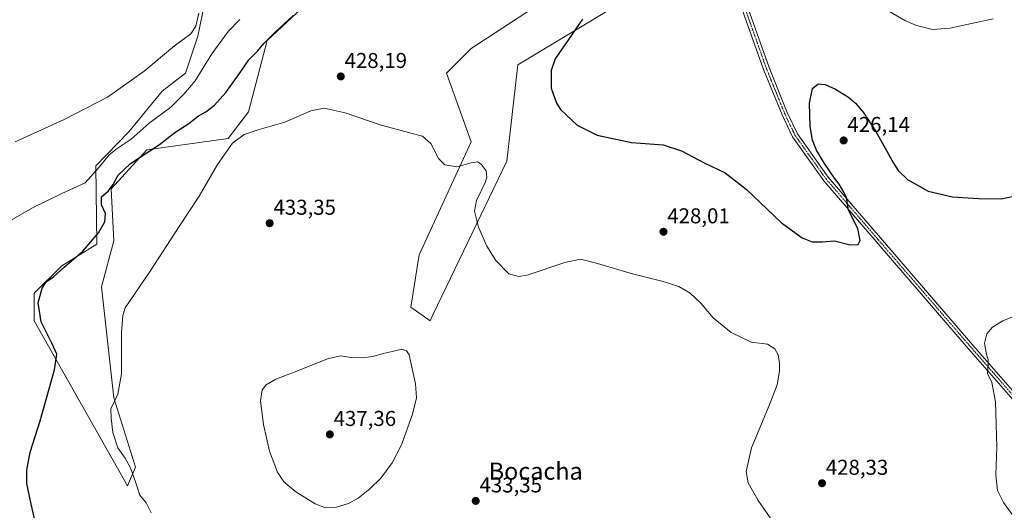
# Model space of a CAD drawing. Units: metres. Extents: x 583738 to 587185, y 4715057 to 4717413.
# Drawn here: x 585560 to 586020, y 4715894 to 4716122 of the extents above; entities that cross this region are included whole.
import ezdxf
from ezdxf.enums import TextEntityAlignment as Align

# ---------------------------------------------------------------- set-up
doc = ezdxf.new("R2010")
doc.units = ezdxf.units.M
doc.header["$MEASUREMENT"] = 0
doc.linetypes.add('TRAZO_Y_PUNTO', pattern=[1, 0.5, -0.25, 0, -0.25])
for name, color, linetype, lineweight in [('Carátula', 7, 'Continuous', 5), ('Cultivos herbáceos CxS', 92, 'Continuous', 0), ('Curva de nivel maestra', 36, 'Continuous', 30), ('Curva de nivel normal', 36, 'Continuous', 0), ('Matorral', 135, 'Continuous', 0), ('Matorral CxS', 135, 'Continuous', 0), ('Pista no pavimentada', 254, 'Continuous', 13), ('Pista no pavimentada Cxs', 254, 'Continuous', 0), ('Pista pavimentada eje', 135, 'TRAZO_Y_PUNTO', 0), ('Punto de cota en terreno', 7, 'Continuous', 0), ('Rótulo de punto de cota en terreno', 19, 'Continuous', 0), ('Texto cartográfico', 19, 'Continuous', 0)]:
    doc.layers.add(name, color=color, linetype=linetype, lineweight=lineweight)
doc.styles.add('Arial', font='txt', dxfattribs={"height": 0.2})

# ---------------------------------------------------------------- blocks, each defined once
blk = doc.blocks.new('*U152')
at = {"layer": 'Cultivos herbáceos CxS', "color": 92, "linetype": 'Continuous', "lineweight": 0}
for points in [[(585647.58, 4716135.18, 414.08), (585643.47, 4716114.69, 415.78), (585637.62, 4716097.42, 417.03), (585626.77, 4716089, 416.84), (585611.29, 4716070.05, 418.08), (585595.78, 4716054.25, 419.35), (585596.24, 4716017.63, 426.44), (585579.92, 4716007.63, 424.81), (585567.1, 4715994.8, 424.2), (585567.1, 4715981.98, 424.19), (585610.69, 4715905.01, 428.89), (585614.41, 4715913.66, 430.39), (585604.28, 4715946.06, 429.93), (585598.41, 4715997.77, 428.22), (585604.28, 4716019.18, 427.28), (585603, 4716043.55, 424.69), (585619.59, 4716061.75, 423.96), (585657.51, 4716067.02, 429.75), (585666.98, 4716079.46, 428.94), (585675.72, 4716112.71, 424.81), (585698.71, 4716134.22, 424.74)], [(585800.45, 4716128.21, 425.42), (585770.96, 4716108.97, 427.35), (585759.42, 4716097.42, 428.87), (585770.96, 4716065.35, 429.16), (585746.6, 4716012.76, 432.78), (585742.75, 4715988.39, 434.23), (585751.73, 4715981.97, 434.08), (585753.23, 4715985.09, 433.89), (585787.63, 4716056.37, 427.96), (585792.76, 4716101.27, 426.06), (585886.25, 4716157.76, 420.33)]]:
    blk.add_polyline3d(points, dxfattribs=at)
blk = doc.blocks.new('*U164')
at = {"layer": 'Curva de nivel normal', "color": 36, "linetype": 'Continuous', "lineweight": 0}
for points in [[(586014.36, 4716122.75, 420), (585994.18, 4716118.39, 420), (585986.19, 4716117.84, 420), (585978.64, 4716119.61, 420), (585973.28, 4716121.91, 420), (585965.74, 4716126.39, 420)], [(585663.06, 4716122.48, 420), (585657.55, 4716116.81, 420), (585649.97, 4716106.38, 420), (585642.25, 4716093.87, 420), (585636.95, 4716087.66, 420), (585630.81, 4716081.56, 420), (585620.7, 4716074.05, 420), (585612.38, 4716066.71, 420), (585605.78, 4716062.36, 420), (585602.06, 4716059.36, 420), (585597.43, 4716053.63, 420), (585590.9, 4716046.34, 420), (585580.06, 4716041.25, 420), (585566.33, 4716034.63, 420), (585547.06, 4716023.63, 420)]]:
    blk.add_polyline3d(points, dxfattribs=at)
blk = doc.blocks.new('*U167')
at = {"layer": 'Curva de nivel normal', "color": 36, "linetype": 'Continuous', "lineweight": 0}
blk.add_polyline3d([(585643.94, 4716125.46, 415), (585642.49, 4716119.41, 415), (585640.13, 4716115.76, 415), (585632.58, 4716110.22, 415), (585618.35, 4716098.3, 415), (585601.32, 4716086.19, 415), (585581.12, 4716075.83, 415), (585558.17, 4716065.47, 415)], dxfattribs=at)
blk = doc.blocks.new('*U169')
at = {"layer": 'Curva de nivel normal', "color": 36, "linetype": 'Continuous', "lineweight": 0}
for points in [[(585621.62, 4715892.41, 430), (585619.38, 4715897.13, 430), (585616.36, 4715900.65, 430), (585614.5, 4715906.38, 430), (585612.09, 4715913.36, 430), (585609.55, 4715917.99, 430), (585606.06, 4715922.69, 430), (585603.78, 4715929.91, 430), (585602.98, 4715936.52, 430), (585602.77, 4715940.91, 430), (585606.03, 4715947.71, 430), (585607.78, 4715957.32, 430), (585607.84, 4715976.5, 430), (585608.51, 4715984.46, 430), (585609.57, 4715988.04, 430), (585621.24, 4716005.04, 430), (585634.64, 4716025.87, 430), (585644.08, 4716040.02, 430), (585652.62, 4716054.86, 430), (585659.6, 4716064.84, 430), (585665.04, 4716068.78, 430), (585672.06, 4716071.13, 430), (585684.03, 4716074.58, 430), (585696.19, 4716079.86, 430), (585702.29, 4716081.17, 430), (585712.2, 4716078.87, 430), (585728.9, 4716073.22, 430), (585736.61, 4716071.22, 430), (585743.37, 4716069.23, 430), (585748.28, 4716068.1, 430), (585752.04, 4716064.65, 430), (585755.63, 4716057.65, 430), (585758.63, 4716054.61, 430), (585764.29, 4716053.8, 430), (585770.95, 4716055.67, 430), (585773.85, 4716056.08, 430), (585775.62, 4716055, 430), (585777.89, 4716051.93, 430), (585778.24, 4716048.99, 430), (585777.61, 4716046.79, 430), (585773.46, 4716038.06, 430), (585772.45, 4716033.12, 430), (585774.34, 4716025.66, 430), (585778.25, 4716016.75, 430), (585782.5, 4716010.07, 430), (585788.52, 4716003.92, 430), (585793.15, 4716002.58, 430), (585797.09, 4716003.32, 430), (585814.62, 4716009.13, 430), (585821.95, 4716010.66, 430), (585828.82, 4716009.04, 430), (585846.12, 4716003.88, 430), (585860.56, 4716000.32, 430), (585867.82, 4715997.92, 430), (585873.04, 4715994.89, 430), (585878.03, 4715990.16, 430), (585883.85, 4715983.4, 430), (585892.17, 4715976.58, 430), (585901.61, 4715972.01, 430), (585909.09, 4715971.02, 430), (585912.59, 4715968.94, 430), (585914.12, 4715966.07, 430), (585914.8, 4715962.28, 430), (585914.8, 4715958.43, 430), (585913.63, 4715952.16, 430), (585909.98, 4715942.44, 430), (585901.68, 4715922.78, 430), (585899.17, 4715911.68, 430), (585900.07, 4715906.44, 430), (585904.75, 4715898.26, 430), (585920.35, 4715875.79, 430)], [(586025.45, 4715888.78, 430), (586019.24, 4715897.33, 430), (586016.46, 4715902.9, 430), (586015.72, 4715910.16, 430), (586016.14, 4715923.24, 430), (586015.54, 4715944.22, 430), (586013.78, 4715953.2, 430), (586011.85, 4715957.47, 430), (586012.12, 4715961.58, 430), (586012.08, 4715963.94, 430), (586011.24, 4715966.29, 430), (586010.33, 4715971.55, 430), (586011.45, 4715975.87, 430), (586014.16, 4715979.04, 430), (586018.94, 4715981.9, 430), (586027.7, 4715985.6, 430)]]:
    blk.add_polyline3d(points, dxfattribs=at)
blk = doc.blocks.new('*U174')
at = {"layer": 'Curva de nivel maestra', "color": 36, "linetype": 'Continuous', "lineweight": 30}
for points in [[(585571.14, 4715873.06, 425), (585565.72, 4715896.5, 425), (585563.71, 4715906.16, 425), (585563.6, 4715912.38, 425), (585565.23, 4715920.71, 425), (585569.82, 4715935.37, 425), (585576.51, 4715959.04, 425), (585577.69, 4715966.42, 425), (585575.33, 4715971.5, 425), (585570.35, 4715981.48, 425), (585569.02, 4715990.36, 425), (585570.78, 4715997.12, 425), (585572.74, 4716000.06, 425), (585576.04, 4716002.5, 425), (585581, 4716006.97, 425), (585589.77, 4716014.44, 425), (585597.08, 4716023.04, 425), (585600.03, 4716028.04, 425), (585600.29, 4716032.05, 425), (585598.45, 4716036.07, 425), (585598.52, 4716039.74, 425), (585601.6, 4716042.37, 425), (585603.96, 4716045.49, 425), (585606.19, 4716049.89, 425), (585612.02, 4716055.24, 425), (585625.57, 4716064.18, 425), (585632.64, 4716069.74, 425), (585639.29, 4716073.88, 425), (585643.77, 4716077.51, 425), (585647.15, 4716079.4, 425), (585651.12, 4716082.46, 425), (585656.41, 4716088.4, 425), (585662.92, 4716097.29, 425), (585667.14, 4716103.7, 425), (585671.34, 4716107.89, 425), (585674.27, 4716111.32, 425), (585679.34, 4716116.31, 425), (585687.96, 4716124.38, 425)], [(585822.92, 4716122.6, 425), (585810.13, 4716104.03, 425), (585808.28, 4716098.63, 425), (585808.27, 4716090.36, 425), (585810.72, 4716083.5, 425), (585812.64, 4716080.45, 425), (585820.3, 4716073.11, 425), (585829.7, 4716068.45, 425), (585845.66, 4716065.08, 425), (585860.45, 4716063.93, 425), (585868.99, 4716061.27, 425), (585879.62, 4716055.69, 425), (585889.42, 4716051.01, 425), (585899.15, 4716043.39, 425), (585915.74, 4716027.69, 425), (585925.27, 4716020.62, 425), (585930.03, 4716018.8, 425), (585934.62, 4716018.8, 425), (585940.47, 4716019.24, 425), (585947.71, 4716017.39, 425), (585951.48, 4716017.58, 425), (585952.39, 4716019.41, 425), (585951.27, 4716025.06, 425), (585946.98, 4716033.48, 425), (585945.94, 4716039.38, 425), (585944.78, 4716041.87, 425), (585942.56, 4716045.65, 425), (585940.36, 4716048.45, 425), (585935.8, 4716055.23, 425), (585932.04, 4716061.46, 425), (585930.09, 4716066.18, 425), (585929.13, 4716072.56, 425), (585928.81, 4716083.42, 425), (585930.14, 4716090.34, 425), (585932.74, 4716092.42, 425), (585936.12, 4716092.11, 425), (585940.85, 4716090, 425), (585946.9, 4716086.28, 425), (585950.2, 4716083.45, 425), (585953.84, 4716079.22, 425), (585959.47, 4716070.56, 425), (585967.9, 4716055.4, 425), (585970.15, 4716052.02, 425), (585974.45, 4716047.81, 425), (585984.08, 4716042.44, 425), (585995.45, 4716039.7, 425), (586007.52, 4716039.06, 425), (586018.1, 4716038.84, 425), (586026.97, 4716040.73, 425)]]:
    blk.add_polyline3d(points, dxfattribs=at)
blk = doc.blocks.new('5PATER')
at = {"layer": 'Carátula', "linetype": 'Continuous', "lineweight": 5}
h = blk.add_hatch(color=250, dxfattribs=at)
edge = h.paths.add_edge_path()
edge.add_ellipse((0, 0.01), major_axis=(-1.33, -1.34), ratio=0.999422, start_angle=0, end_angle=360)

msp = doc.modelspace()

# ---------------------------------------------------------------- linework, layer by layer
at = {"layer": 'Cultivos herbáceos CxS', "color": 92, "linetype": 'Continuous', "lineweight": 0}
for points in [[(585886.25, 4716157.76, 420.33), (585792.76, 4716101.27, 426.06), (585787.63, 4716056.38, 427.96), (585753.23, 4715985.09, 433.89), (585751.73, 4715981.97, 434.08), (585742.75, 4715988.39, 434.23), (585746.6, 4716012.76, 432.78), (585770.96, 4716065.35, 429.16), (585759.42, 4716097.42, 428.87), (585770.96, 4716108.97, 427.35), (585800.45, 4716128.21, 425.42)], [(585698.71, 4716134.22, 424.74), (585675.72, 4716112.71, 424.81), (585666.98, 4716079.46, 428.94), (585657.51, 4716067.02, 429.75), (585619.59, 4716061.75, 423.96), (585603, 4716043.55, 424.69), (585604.28, 4716019.18, 427.28), (585598.41, 4715997.77, 428.22), (585604.28, 4715946.06, 429.93), (585614.41, 4715913.66, 430.39), (585610.69, 4715905.01, 428.89), (585567.1, 4715981.98, 424.19), (585567.1, 4715994.8, 424.2), (585579.92, 4716007.63, 424.81), (585596.24, 4716017.63, 426.44), (585595.78, 4716054.25, 419.35), (585611.29, 4716070.05, 418.08), (585626.77, 4716089, 416.84), (585637.62, 4716097.42, 417.03), (585643.47, 4716114.69, 415.78), (585647.58, 4716135.18, 414.08)]]:
    msp.add_polyline3d(points, dxfattribs=at)
at = {"layer": 'Curva de nivel normal', "color": 36, "linetype": 'Continuous', "lineweight": 0}
msp.add_polyline3d([(585702.9, 4715894.78, 435), (585708.04, 4715895.08, 435), (585713.63, 4715896.75, 435), (585718.29, 4715899.22, 435), (585723.71, 4715903.6, 435), (585728.73, 4715908.66, 435), (585734.14, 4715915.71, 435), (585738.39, 4715924.15, 435), (585743.63, 4715938.47, 435), (585745.36, 4715946.03, 435), (585744.95, 4715952.6, 435), (585741.96, 4715966.04, 435), (585740.76, 4715967.95, 435), (585738.56, 4715968.72, 435), (585734.13, 4715967.68, 435), (585729.82, 4715966.79, 435), (585725.12, 4715965.36, 435), (585720.22, 4715964.63, 435), (585714.76, 4715964.84, 435), (585709.96, 4715965.62, 435), (585703.86, 4715964.3, 435), (585690.42, 4715958.73, 435), (585679.82, 4715954.83, 435), (585675.24, 4715952.16, 435), (585673.43, 4715949.71, 435), (585672.7, 4715944.67, 435), (585674, 4715933.69, 435), (585676.93, 4715921.18, 435), (585680.59, 4715911.36, 435), (585683.53, 4715906.89, 435), (585689.07, 4715902.23, 435), (585698.09, 4715896.62, 435), (585702.9, 4715894.78, 435)], dxfattribs=at)
at = {"layer": 'Matorral', "color": 135, "linetype": 'Continuous', "lineweight": 0}
for points in [[(585886.25, 4716157.76, 420.33), (585792.76, 4716101.27, 426.06), (585787.63, 4716056.38, 427.96), (585753.23, 4715985.09, 433.89), (585751.73, 4715981.97, 434.08), (585742.75, 4715988.39, 434.23), (585746.6, 4716012.76, 432.78), (585770.96, 4716065.35, 429.16), (585759.42, 4716097.42, 428.87), (585770.96, 4716108.97, 427.35), (585800.45, 4716128.21, 425.42)], [(585698.71, 4716134.22, 424.74), (585675.72, 4716112.71, 424.81), (585666.98, 4716079.46, 428.94), (585657.51, 4716067.02, 429.75), (585619.59, 4716061.75, 423.96), (585603, 4716043.55, 424.69), (585604.28, 4716019.18, 427.28), (585598.41, 4715997.77, 428.22), (585604.28, 4715946.06, 429.93), (585614.41, 4715913.66, 430.39), (585610.69, 4715905.01, 428.89), (585567.1, 4715981.98, 424.19), (585567.1, 4715994.8, 424.2), (585579.92, 4716007.63, 424.81), (585596.24, 4716017.63, 426.44), (585595.78, 4716054.25, 419.35), (585611.29, 4716070.05, 418.08), (585626.77, 4716089, 416.84), (585637.62, 4716097.42, 417.03), (585643.47, 4716114.69, 415.78), (585647.58, 4716135.18, 414.08)]]:
    msp.add_polyline3d(points, dxfattribs=at)
at = {"layer": 'Matorral CxS', "color": 135, "linetype": 'Continuous', "lineweight": 0}
for points in [[(585886.25, 4716157.76, 420.33), (585792.76, 4716101.27, 426.06), (585787.63, 4716056.37, 427.96), (585753.23, 4715985.09, 433.89), (585751.73, 4715981.97, 434.08), (585742.75, 4715988.39, 434.23), (585746.6, 4716012.76, 432.78), (585770.96, 4716065.35, 429.16), (585759.42, 4716097.42, 428.87), (585770.96, 4716108.97, 427.35), (585800.45, 4716128.21, 425.42)], [(585698.71, 4716134.22, 424.74), (585675.72, 4716112.71, 424.81), (585666.98, 4716079.46, 428.94), (585657.51, 4716067.02, 429.75), (585619.59, 4716061.75, 423.96), (585603, 4716043.55, 424.69), (585604.28, 4716019.18, 427.28), (585598.41, 4715997.77, 428.22), (585604.28, 4715946.06, 429.93), (585614.41, 4715913.66, 430.39), (585610.69, 4715905.01, 428.89), (585567.1, 4715981.98, 424.19), (585567.1, 4715994.8, 424.2), (585579.92, 4716007.63, 424.81), (585596.24, 4716017.63, 426.44), (585595.78, 4716054.25, 419.35), (585611.29, 4716070.05, 418.08), (585626.77, 4716089, 416.84), (585637.62, 4716097.42, 417.03), (585643.47, 4716114.69, 415.78), (585647.58, 4716135.18, 414.08)]]:
    msp.add_polyline3d(points, dxfattribs=at)
at = {"layer": 'Pista no pavimentada', "color": 254, "linetype": 'Continuous', "lineweight": 13}
for points in [[(585803.57, 4716247.34, 415.35), (585820.46, 4716241.55, 415.91), (585828.39, 4716238.42, 416.33), (585842.87, 4716228.65, 417.31), (585851.79, 4716219.43, 418.15), (585863.79, 4716204.79, 418.93), (585873.89, 4716191.65, 419.55), (585881.23, 4716179.54, 419.77), (585888.6, 4716160.89, 419.96), (585897.61, 4716134.66, 420.84), (585909.88, 4716100.13, 422.49), (585918.4, 4716079.08, 423.52), (585923.18, 4716069.1, 423.85), (585937.5, 4716048.96, 424.69), (585961.83, 4716020.66, 425.76), (586003.9, 4715971.9, 429.26), (586035.38, 4715935.78, 432.03)], [(586033.34, 4715934.02, 431.78), (586001.86, 4715970.13, 429.01), (585959.78, 4716018.9, 425.62), (585935.37, 4716047.3, 424.44), (585920.84, 4716067.73, 423.67), (585915.93, 4716077.99, 423.28), (585907.35, 4716099.17, 422.22), (585895.06, 4716133.77, 420.92), (585886.07, 4716159.96, 420.29), (585878.8, 4716178.34, 419.87), (585871.66, 4716190.13, 419.79), (585861.67, 4716203.11, 419.07), (585849.77, 4716217.63, 418.29), (585841.12, 4716226.57, 417.46), (585827.12, 4716236.02, 416.3), (585819.53, 4716239.01, 415.87), (585799.62, 4716245.84, 415.21)]]:
    msp.add_polyline3d(points, dxfattribs=at)
at = {"layer": 'Pista no pavimentada Cxs', "color": 254, "linetype": 'Continuous', "lineweight": 0}
for points in [[(586033.34, 4715934.02, 431.78), (586001.86, 4715970.13, 429.01), (585959.78, 4716018.9, 425.62), (585935.37, 4716047.3, 424.44), (585920.84, 4716067.73, 423.67), (585915.93, 4716077.99, 423.28), (585907.35, 4716099.17, 422.22), (585895.06, 4716133.77, 420.92)], [(585897.61, 4716134.66, 420.84), (585909.88, 4716100.13, 422.49), (585918.4, 4716079.08, 423.52), (585923.18, 4716069.1, 423.85), (585937.5, 4716048.96, 424.69), (585961.83, 4716020.66, 425.76), (586003.9, 4715971.9, 429.26), (586035.38, 4715935.78, 432.03)]]:
    msp.add_polyline3d(points, dxfattribs=at)
at = {"layer": 'Pista pavimentada eje', "color": 135, "linetype": 'TRAZO_Y_PUNTO', "lineweight": 0}
msp.add_polyline3d([(586034.36, 4715934.9, 431.9), (586018.62, 4715952.96, 430.51), (586002.88, 4715971.02, 429.13), (585960.81, 4716019.78, 425.71), (585947.54, 4716035.22, 425), (585936.44, 4716048.13, 424.51), (585922.01, 4716068.42, 423.75), (585917.17, 4716078.54, 423.38), (585912.88, 4716089.13, 422.95), (585908.62, 4716099.65, 422.35), (585902.47, 4716116.95, 421.61), (585896.34, 4716134.22, 420.99)], dxfattribs=at)

# ---------------------------------------------------------------- block references
at = {"layer": 'Cultivos herbáceos CxS', "color": 92, "linetype": 'Continuous', "lineweight": 0}
msp.add_blockref('*U152', (0, 0), dxfattribs=at)
at = {"layer": 'Curva de nivel maestra', "color": 36, "linetype": 'Continuous', "lineweight": 30}
msp.add_blockref('*U174', (0, 0), dxfattribs=at)
at = {"layer": 'Curva de nivel normal', "color": 36, "linetype": 'Continuous', "lineweight": 0}
for name in ['*U169', '*U164', '*U167']:
    msp.add_blockref(name, (0, 0), dxfattribs=at)
at = {"layer": 'Punto de cota en terreno', "linetype": 'Continuous', "lineweight": 0}
for p in [(585710.11, 4716095.88, 428.19), (585944.67, 4716066.05, 426.14), (585676.94, 4716027.46, 433.35), (585860.63, 4716023.46, 428.01), (585705, 4715929, 437.36), (585934.58, 4715906.22, 428.33), (585773.04, 4715898, 433.35)]:
    msp.add_blockref('5PATER', p, dxfattribs=at)

# ---------------------------------------------------------------- texts
at = {"layer": 'Rótulo de punto de cota en terreno', "color": 19, "linetype": 'Continuous', "lineweight": 0, "style": 'Arial'}
for s, p in [('428,19', (585711.87, 4716097.64)), ('426,14', (585946.43, 4716067.81)), ('433,35', (585678.7, 4716029.22)), ('428,01', (585862.39, 4716025.22)), ('437,36', (585706.76, 4715930.76)), ('428,33', (585936.34, 4715907.98)), ('433,35', (585774.8, 4715899.76))]:
    msp.add_text(s, height=7, dxfattribs=at).set_placement(p, align=Align.BOTTOM_LEFT)
at = {"layer": 'Texto cartográfico', "color": 19, "linetype": 'Continuous', "lineweight": 0, "style": 'Arial'}
msp.add_text('Bocacha', height=8, dxfattribs=at).set_placement((585801.04, 4715911.89), align=Align.MIDDLE_CENTER)

doc.saveas('drawing.dxf')
